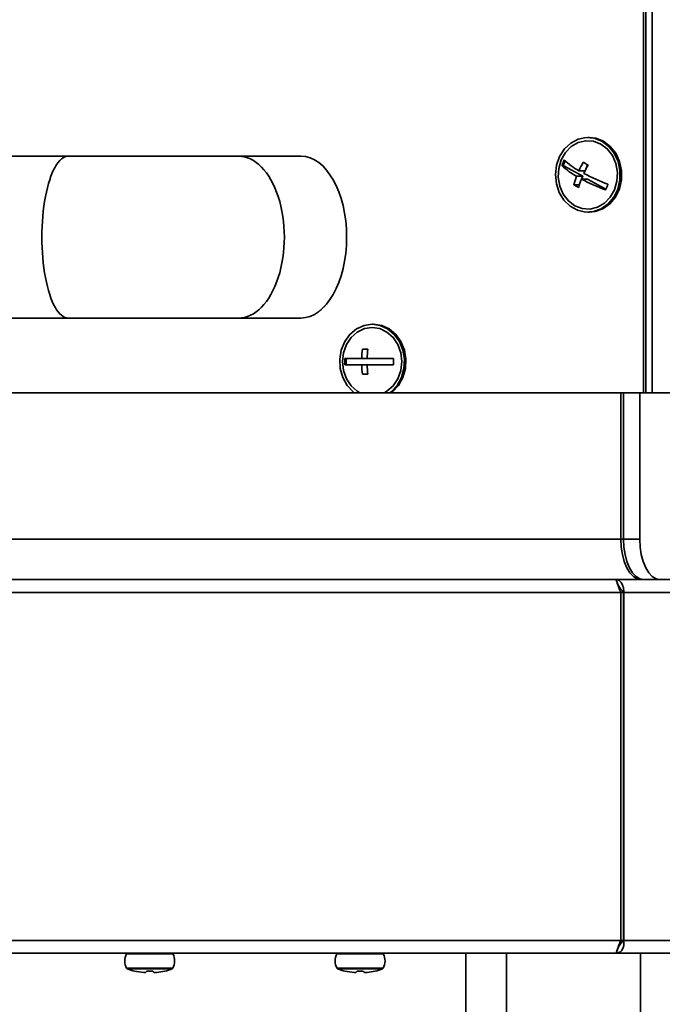
# Model space of a CAD drawing. Units: millimetres. Extents: x 100 to 12990, y 100 to 8300.
# Drawn here: x 4240 to 4344, y 2261 to 2419 of the extents above; entities that cross this region are included whole.
import ezdxf

# ---------------------------------------------------------------- set-up
doc = ezdxf.new("R2010")
doc.units = ezdxf.units.MM
doc.header["$LTSCALE"] = 20
doc.linetypes.add('PHANTOM', pattern=[12.7, 6.35, -1.27, 1.27, -1.27, 1.27, -1.27])
doc.styles.add('SLDTEXTSTYLE0', font='TXT', dxfattribs={"width": 0.605})
doc.dimstyles.new('SLDDIMSTYLE2', dxfattribs={"dimtxt": 71.912923, "dimasz": 66.04, "dimexe": 0, "dimexo": 0.0625, "dimgap": 17.978231, "dimtad": 1, "dimdec": 0, "dimrnd": 1e-09, "dimzin": 12, "dimdsep": 46, "dimtxsty": 'SLDTEXTSTYLE0', "dimsah": 1, "dimcen": 0, "dimadec": 0, "dimazin": 3, "dimtfac": 1, "dimtdec": 0, "dimtofl": 0, "dimtmove": 0, "dimatfit": 3, "dimfxl": 1, "dimfrac": 2, "dimtolj": 1, "dimtzin": 12, "dimarcsym": 0})

# ---------------------------------------------------------------- blocks, each defined once
blk = doc.blocks.new('_D_1')
at = {"color": 7, "linetype": 'Continuous', "lineweight": 0}
for q in [(3353.78, 2917.11), (4326.16, 1944.73)]:
    blk.add_line((3574.68, 2696.21), q, dxfattribs=at)
at = {"color": 7, "linetype": 'Continuous', "lineweight": 18}
blk.add_solid([(3574.68, 2696.21), (3535.17, 2750.09), (3520.8, 2735.72)], dxfattribs=at)
at = {"color": 7, "linetype": 'Continuous', "lineweight": 18, "insert": (3421.27, 2984.6), "char_height": 74.083, "attachment_point": 1, "rotation": 315, "style": 'SLDTEXTSTYLE0'}
blk.add_mtext('R1063', dxfattribs=at)
blk = doc.blocks.new('_D_3')
at = {"color": 7, "linetype": 'Continuous', "lineweight": 0}
for q in [(4929.6, 2988.16), (4326.09, 2139.28)]:
    blk.add_line((4752.89, 2739.61), q, dxfattribs=at)
at = {"color": 7, "linetype": 'Continuous', "lineweight": 18}
blk.add_solid([(4752.89, 2739.61), (4799.44, 2787.55), (4782.88, 2799.32)], dxfattribs=at)
at = {"color": 7, "linetype": 'Continuous', "lineweight": 18, "insert": (4715.12, 2851.12), "char_height": 74.083, "attachment_point": 1, "rotation": 54.5889, "style": 'SLDTEXTSTYLE0'}
blk.add_mtext('R737', dxfattribs=at)

msp = doc.modelspace()

# ---------------------------------------------------------------- linework, layer by layer
at = {"color": 7, "linetype": 'Continuous', "lineweight": 35}
for p, q in [((4341.9943438, 2823.9512704), (4341.9943438, 2358.9512704)), ((4340.5693438, 2358.9512704), (4340.5693438, 2818.9512704)), ((4340.9693438, 2358.9512704), (4340.9693438, 2818.9512704)), ((4331.9090897, 2399.9512704), (4331.6590897, 2399.9512704)), ((4248.2562226, 2396.9512704), (4202.3568762, 2396.9512704)), ((4275.5767306, 2396.9512704), (4248.2562226, 2396.9512704)), ((4285.5767306, 2396.9512704), (4275.5767306, 2396.9512704)), ((4327.7138496, 2395.4657341), (4328.026055, 2396.2087673)), ((4331.2085253, 2394.6193761), (4331.6126636, 2395.5812049)), ((4327.7138496, 2395.4657341), (4327.5007219, 2395.4657341)), ((4330.8304932, 2393.7196786), (4327.7138496, 2395.4657341)), ((4331.2085253, 2394.6193761), (4330.225689, 2394.6193761)), ((4330.8304932, 2393.7196786), (4329.8476569, 2393.7196786)), ((4330.2634451, 2392.3701323), (4330.4901942, 2392.909784)), ((4331.6096541, 2393.2831647), (4330.6268178, 2393.2831647)), ((4330.6470802, 2393.2831647), (4330.8304932, 2393.7196786)), ((4334.550335, 2391.6356898), (4331.6096541, 2393.2831647)), ((4330.2634451, 2392.3701323), (4329.4120168, 2392.3701323)), ((4330.3069055, 2392.3457842), (4330.2634451, 2392.3701323)), ((4331.6590897, 2387.9512704), (4331.9090897, 2387.9512704)), ((4202.3568762, 2370.9512704), (4248.2562226, 2370.9512704)), ((4248.2562226, 2370.9512704), (4275.5767306, 2370.9512704)), ((4275.5767306, 2370.9512704), (4285.5767306, 2370.9512704)), ((4297.2680736, 2369.9512704), (4297.0180736, 2369.9512704)), ((4296.349658, 2365.9512704), (4295.4836326, 2365.9512704)), ((4296.3350609, 2365.8460689), (4296.3350609, 2365.9512704)), ((4295.3522245, 2364.4512704), (4292.6578316, 2364.4512704)), ((4292.8709593, 2363.4512704), (4292.8709593, 2364.4512704)), ((4296.2182499, 2364.4512704), (4295.3522245, 2364.4512704)), ((4300.4520602, 2364.4512704), (4296.2182499, 2364.4512704)), ((4292.6578316, 2363.4512704), (4295.3522245, 2363.4512704)), ((4296.2182499, 2363.4512704), (4295.3522245, 2363.4512704)), ((4296.2182499, 2363.4512704), (4300.4520602, 2363.4512704)), ((4295.4836326, 2361.9512704), (4296.349658, 2361.9512704)), ((4296.3350609, 2361.9512704), (4296.3350609, 2362.0564719)), ((4144.7027295, 2358.9512704), (4336.9603692, 2358.9512704)), ((4336.9603692, 2335.4512704), (4336.9603692, 2358.9512704)), ((4337.3933819, 2358.9512704), (4336.9603692, 2358.9512704)), ((4337.3933819, 2358.9512704), (4339.9914581, 2358.9512704)), ((4337.3933819, 2335.4512704), (4337.3933819, 2358.9512704)), ((4339.9914581, 2335.4512704), (4339.9914581, 2358.9512704)), ((4339.9914581, 2358.9512704), (4386.7414581, 2358.9512704)), ((4336.9603692, 2335.4512704), (4144.7027295, 2335.4512704)), ((4337.3933819, 2335.4512704), (4336.9603692, 2335.4512704)), ((4337.3933819, 2335.4512704), (4339.9914581, 2335.4512704)), ((4340.2103692, 2328.9512704), (4147.9527295, 2328.9512704)), ((4336.2591565, 2328.9512704), (4336.2591565, 2328.6383168)), ((4340.2103692, 2329.009221), (4340.2103692, 2328.9512704)), ((4340.6433819, 2328.9512704), (4340.2103692, 2328.9512704)), ((4343.2414581, 2328.9512704), (4340.6433819, 2328.9512704)), ((4343.2414581, 2328.9512704), (4410.2414581, 2328.9512704)), ((4159.4389455, 2326.9012704), (4336.9741532, 2326.9012704)), ((4336.9741532, 2326.9012704), (4337.3741532, 2326.9012704)), ((4336.9741532, 2271.0012704), (4336.9741532, 2326.9012704)), ((4337.3741532, 2271.0012704), (4337.3741532, 2326.9012704)), ((4337.3751632, 2326.9012704), (4337.4241532, 2326.9012704)), ((4337.4241532, 2271.0012704), (4337.4241532, 2326.9012704)), ((4337.4241532, 2326.9012704), (4396.5241532, 2326.9012704)), ((4159.4389455, 2271.0012704), (4336.9741532, 2271.0012704)), ((4336.9741532, 2271.0012704), (4337.3741532, 2271.0012704)), ((4337.3751632, 2271.0012704), (4337.4241532, 2271.0012704)), ((4337.4241532, 2271.0012704), (4396.5241532, 2271.0012704)), ((4162.2392975, 2268.9512704), (4336.2238012, 2268.9512704)), ((4265.0460255, 2268.8424985), (4257.5920825, 2268.8424985)), ((4298.8210162, 2268.8424985), (4291.3670733, 2268.8424985)), ((4312.0898796, 2162.2900827), (4312.0898796, 2268.9512704)), ((4318.5898796, 2163.6567638), (4318.5898796, 2268.9512704)), ((4336.2238012, 2268.9512704), (4394.1738012, 2268.9512704)), ((4340.0898796, 2238.1606908), (4340.0898796, 2268.9512704)), ((4257.6156896, 2266.5351241), (4265.0224183, 2266.5351241)), ((4264.9210926, 2266.4444695), (4257.7170154, 2266.4444695)), ((4263.7573403, 2266.081589), (4263.7582681, 2266.0781263)), ((4291.3906804, 2266.5351241), (4298.7974091, 2266.5351241)), ((4298.6960833, 2266.4444695), (4291.4920061, 2266.4444695)), ((4297.532331, 2266.081589), (4297.5332589, 2266.0781263))]:
    msp.add_line(p, q, dxfattribs=at)
at = {"color": 7, "linetype": 'PHANTOM', "lineweight": 18}
for p, q in [((4341.9943438, 2823.9512704), (4341.9943438, 2358.9512704)), ((4340.5693438, 2358.9512704), (4340.5693438, 2818.9512704)), ((4340.9693438, 2358.9512704), (4340.9693438, 2818.9512704)), ((4331.9090897, 2399.9512704), (4331.6590897, 2399.9512704)), ((4248.2562226, 2396.9512704), (4202.3568762, 2396.9512704)), ((4275.5767306, 2396.9512704), (4248.2562226, 2396.9512704)), ((4285.5767306, 2396.9512704), (4275.5767306, 2396.9512704)), ((4327.7138496, 2395.4657341), (4328.026055, 2396.2087673)), ((4331.2085253, 2394.6193761), (4331.6126636, 2395.5812049)), ((4327.7138496, 2395.4657341), (4327.5007219, 2395.4657341)), ((4330.8304932, 2393.7196786), (4327.7138496, 2395.4657341)), ((4331.2085253, 2394.6193761), (4330.225689, 2394.6193761)), ((4330.8304932, 2393.7196786), (4329.8476569, 2393.7196786)), ((4330.2634451, 2392.3701323), (4330.4901942, 2392.909784)), ((4331.6096541, 2393.2831647), (4330.6268178, 2393.2831647)), ((4330.6470802, 2393.2831647), (4330.8304932, 2393.7196786)), ((4334.550335, 2391.6356898), (4331.6096541, 2393.2831647)), ((4330.2634451, 2392.3701323), (4329.4120168, 2392.3701323)), ((4330.3069055, 2392.3457842), (4330.2634451, 2392.3701323)), ((4331.6590897, 2387.9512704), (4331.9090897, 2387.9512704)), ((4202.3568762, 2370.9512704), (4248.2562226, 2370.9512704)), ((4248.2562226, 2370.9512704), (4275.5767306, 2370.9512704)), ((4275.5767306, 2370.9512704), (4285.5767306, 2370.9512704)), ((4297.2680736, 2369.9512704), (4297.0180736, 2369.9512704)), ((4296.349658, 2365.9512704), (4295.4836326, 2365.9512704)), ((4296.3350609, 2365.8460689), (4296.3350609, 2365.9512704)), ((4295.3522245, 2364.4512704), (4292.6578316, 2364.4512704)), ((4292.8709593, 2363.4512704), (4292.8709593, 2364.4512704)), ((4296.2182499, 2364.4512704), (4295.3522245, 2364.4512704)), ((4300.4520602, 2364.4512704), (4296.2182499, 2364.4512704)), ((4292.6578316, 2363.4512704), (4295.3522245, 2363.4512704)), ((4296.2182499, 2363.4512704), (4295.3522245, 2363.4512704)), ((4296.2182499, 2363.4512704), (4300.4520602, 2363.4512704)), ((4295.4836326, 2361.9512704), (4296.349658, 2361.9512704)), ((4296.3350609, 2361.9512704), (4296.3350609, 2362.0564719)), ((4144.7027295, 2358.9512704), (4336.9603692, 2358.9512704)), ((4336.9603692, 2335.4512704), (4336.9603692, 2358.9512704)), ((4337.3933819, 2358.9512704), (4336.9603692, 2358.9512704)), ((4337.3933819, 2358.9512704), (4339.9914581, 2358.9512704)), ((4337.3933819, 2335.4512704), (4337.3933819, 2358.9512704)), ((4339.9914581, 2335.4512704), (4339.9914581, 2358.9512704)), ((4339.9914581, 2358.9512704), (4386.7414581, 2358.9512704)), ((4336.9603692, 2335.4512704), (4144.7027295, 2335.4512704)), ((4337.3933819, 2335.4512704), (4336.9603692, 2335.4512704)), ((4337.3933819, 2335.4512704), (4339.9914581, 2335.4512704)), ((4340.2103692, 2328.9512704), (4147.9527295, 2328.9512704)), ((4336.2591565, 2328.9512704), (4336.2591565, 2328.6383168)), ((4340.2103692, 2329.009221), (4340.2103692, 2328.9512704)), ((4340.6433819, 2328.9512704), (4340.2103692, 2328.9512704)), ((4343.2414581, 2328.9512704), (4340.6433819, 2328.9512704)), ((4343.2414581, 2328.9512704), (4410.2414581, 2328.9512704)), ((4159.4389455, 2326.9012704), (4336.9741532, 2326.9012704)), ((4336.9741532, 2271.0012704), (4336.9741532, 2326.9012704)), ((4336.9741532, 2326.9012704), (4337.3741532, 2326.9012704)), ((4337.3741532, 2271.0012704), (4337.3741532, 2326.9012704)), ((4337.3751632, 2326.9012704), (4337.4241532, 2326.9012704)), ((4337.4241532, 2271.0012704), (4337.4241532, 2326.9012704)), ((4337.4241532, 2326.9012704), (4396.5241532, 2326.9012704)), ((4159.4389455, 2271.0012704), (4336.9741532, 2271.0012704)), ((4336.9741532, 2271.0012704), (4337.3741532, 2271.0012704)), ((4337.3751632, 2271.0012704), (4337.4241532, 2271.0012704)), ((4337.4241532, 2271.0012704), (4396.5241532, 2271.0012704)), ((4162.2392975, 2268.9512704), (4336.2238012, 2268.9512704)), ((4265.0460255, 2268.8424985), (4257.5920825, 2268.8424985)), ((4298.8210162, 2268.8424985), (4291.3670733, 2268.8424985)), ((4312.0898796, 2162.2900827), (4312.0898796, 2268.9512704)), ((4318.5898796, 2163.6567638), (4318.5898796, 2268.9512704)), ((4336.2238012, 2268.9512704), (4394.1738012, 2268.9512704)), ((4340.0898796, 2238.1606908), (4340.0898796, 2268.9512704)), ((4257.6156896, 2266.5351241), (4265.0224183, 2266.5351241)), ((4264.9210926, 2266.4444695), (4257.7170154, 2266.4444695)), ((4263.7573403, 2266.081589), (4263.7582681, 2266.0781263)), ((4291.3906804, 2266.5351241), (4298.7974091, 2266.5351241)), ((4298.6960833, 2266.4444695), (4291.4920061, 2266.4444695)), ((4297.532331, 2266.081589), (4297.5332589, 2266.0781263))]:
    msp.add_line(p, q, dxfattribs=at)
at = {"color": 7, "linetype": 'Continuous', "lineweight": 35, "flags": 128}
for points in [[(4333.9272824, 2399.3494555), (4332.6934063, 2399.8312011), (4331.3945403, 2399.9434891), (4330.1122969, 2399.6792639), (4328.9272442, 2399.0551278), (4327.9138434, 2398.1102976), (4327.1357702, 2396.9041403), (4326.6419138, 2395.5124435), (4326.4633051, 2394.0226523), (4326.6111665, 2392.528376), (4327.0762076, 2391.1235054), (4327.829208, 2389.8963136), (4328.8228539, 2388.9239097), (4329.994711, 2388.2673934), (4331.2711471, 2387.9680159), (4332.5719591, 2388.0445884), (4333.8154121, 2388.4922993), (4334.9233755, 2389.2830176), (4335.8262318, 2390.3670593), (4336.4672512, 2391.6763101), (4336.8061562, 2393.1285051), (4336.821652, 2394.6323975), (4336.5127651, 2396.0934921), (4335.8989039, 2397.4199831), (4335.0186396, 2398.5285221), (4333.9272824, 2399.3494555)], [(4333.7382663, 2398.8996068), (4332.5582808, 2399.3523759), (4331.317017, 2399.4370686), (4330.0990648, 2399.1479132), (4328.9874257, 2398.5046152), (4328.0578562, 2397.5510142), (4327.3737047, 2396.3520967), (4326.9815952, 2394.9895669), (4326.9082492, 2393.5562788), (4327.1586651, 2392.1499088), (4327.7157775, 2390.8662985), (4328.5416201, 2389.7929241), (4329.5799131, 2389.002934), (4330.7598986, 2388.5501649), (4332.0011625, 2388.4654722), (4333.2191147, 2388.7546276), (4334.3307537, 2389.3979256), (4335.2603233, 2390.3515265), (4335.9444748, 2391.5504441), (4336.3365843, 2392.9129739), (4336.4099303, 2394.346262), (4336.1595144, 2395.752632), (4335.602402, 2397.0362422), (4334.7765594, 2398.1096167), (4333.7382663, 2398.8996068)], [(4334.1772824, 2399.3494555), (4332.9434063, 2399.8312011), (4331.9090897, 2399.9512704)], [(4331.9090897, 2387.9512704), (4332.8219591, 2388.0445884), (4334.0654121, 2388.4922993), (4335.1733755, 2389.2830176), (4336.0762318, 2390.3670593), (4336.7172512, 2391.6763101), (4337.0561562, 2393.1285051), (4337.071652, 2394.6323975), (4336.7627651, 2396.0934921), (4336.1489039, 2397.4199831), (4335.2686396, 2398.5285221), (4334.1772824, 2399.3494555)], [(4297.0180736, 2369.9512704), (4295.725843, 2369.7627694), (4294.5148081, 2369.2091105), (4293.4610625, 2368.3250822), (4292.630817, 2367.1662312), (4292.076239, 2365.8053724), (4291.8321746, 2364.3280135), (4291.9139593, 2362.8269825), (4292.3164543, 2361.3965946), (4293.0143693, 2360.1267265), (4293.9638518, 2359.0971684), (4294.1457923, 2358.9512704)], [(4297.0180736, 2369.4512704), (4295.7852823, 2369.2638624), (4294.6365037, 2368.7144101), (4293.6500252, 2367.8403577), (4292.8930736, 2366.7012704), (4292.4172339, 2365.3747751), (4292.2549339, 2363.9512704), (4292.4172339, 2362.5277656), (4292.8930736, 2361.2012704), (4293.6500252, 2360.0621831), (4294.6365037, 2359.1881307), (4295.0337601, 2358.9512704)], [(4299.8903549, 2358.9512704), (4300.0722953, 2359.0971684), (4301.0217778, 2360.1267265), (4301.7196929, 2361.3965946), (4302.1221879, 2362.8269825), (4302.2039726, 2364.3280135), (4301.9599082, 2365.8053724), (4301.4053302, 2367.1662312), (4300.5750847, 2368.3250822), (4299.5213391, 2369.2091105), (4298.3103041, 2369.7627694), (4297.0180736, 2369.9512704)], [(4299.0023871, 2358.9512704), (4299.3996434, 2359.1881307), (4300.386122, 2360.0621831), (4301.1430736, 2361.2012704), (4301.6189133, 2362.5277656), (4301.7812133, 2363.9512704), (4301.6189133, 2365.3747751), (4301.1430736, 2366.7012704), (4300.386122, 2367.8403577), (4299.3996434, 2368.7144101), (4298.2508649, 2369.2638624), (4297.0180736, 2369.4512704)], [(4300.1403549, 2358.9512704), (4300.3222953, 2359.0971684), (4301.2717778, 2360.1267265), (4301.9696929, 2361.3965946), (4302.3721879, 2362.8269825), (4302.4539726, 2364.3280135), (4302.2099082, 2365.8053724), (4301.6553302, 2367.1662312), (4300.8250847, 2368.3250822), (4299.7713391, 2369.2091105), (4298.5603041, 2369.7627694), (4297.2680736, 2369.9512704)], [(4340.2103692, 2328.9512704), (4339.5763256, 2329.0761661), (4338.966648, 2329.4460534), (4338.4047659, 2330.0467179), (4337.9122721, 2330.8550763), (4337.5080929, 2331.8400639), (4337.2077607, 2332.9638281), (4337.022817, 2334.1831833), (4336.9603692, 2335.4512704)], [(4340.6433819, 2328.9512704), (4340.0093383, 2329.0761661), (4339.3996607, 2329.4460534), (4338.8377786, 2330.0467179), (4338.3452848, 2330.8550763), (4337.9411056, 2331.8400639), (4337.6407734, 2332.9638281), (4337.4558297, 2334.1831833), (4337.3933819, 2335.4512704)], [(4339.9914581, 2335.4512704), (4340.0539059, 2334.1831833), (4340.2388496, 2332.9638281), (4340.5391819, 2331.8400639), (4340.9433611, 2330.8550763), (4341.4358548, 2330.0467179), (4341.9977369, 2329.4460534), (4342.6074145, 2329.0761661), (4343.2414581, 2328.9512704)]]:
    msp.add_lwpolyline(points, dxfattribs=at)
at = {"color": 7, "linetype": 'PHANTOM', "lineweight": 18, "flags": 128}
for points in [[(4333.9272824, 2399.3494555), (4332.6934063, 2399.8312011), (4331.3945403, 2399.9434891), (4330.1122969, 2399.6792639), (4328.9272442, 2399.0551278), (4327.9138434, 2398.1102976), (4327.1357702, 2396.9041403), (4326.6419138, 2395.5124435), (4326.4633051, 2394.0226523), (4326.6111665, 2392.528376), (4327.0762076, 2391.1235054), (4327.829208, 2389.8963136), (4328.8228539, 2388.9239097), (4329.994711, 2388.2673934), (4331.2711471, 2387.9680159), (4332.5719591, 2388.0445884), (4333.8154121, 2388.4922993), (4334.9233755, 2389.2830176), (4335.8262318, 2390.3670593), (4336.4672512, 2391.6763101), (4336.8061562, 2393.1285051), (4336.821652, 2394.6323975), (4336.5127651, 2396.0934921), (4335.8989039, 2397.4199831), (4335.0186396, 2398.5285221), (4333.9272824, 2399.3494555)], [(4333.7382663, 2398.8996068), (4332.5582808, 2399.3523759), (4331.317017, 2399.4370686), (4330.0990648, 2399.1479132), (4328.9874257, 2398.5046152), (4328.0578562, 2397.5510142), (4327.3737047, 2396.3520967), (4326.9815952, 2394.9895669), (4326.9082492, 2393.5562788), (4327.1586651, 2392.1499088), (4327.7157775, 2390.8662985), (4328.5416201, 2389.7929241), (4329.5799131, 2389.002934), (4330.7598986, 2388.5501649), (4332.0011625, 2388.4654722), (4333.2191147, 2388.7546276), (4334.3307537, 2389.3979256), (4335.2603233, 2390.3515265), (4335.9444748, 2391.5504441), (4336.3365843, 2392.9129739), (4336.4099303, 2394.346262), (4336.1595144, 2395.752632), (4335.602402, 2397.0362422), (4334.7765594, 2398.1096167), (4333.7382663, 2398.8996068)], [(4334.1772824, 2399.3494555), (4332.9434063, 2399.8312011), (4331.9090897, 2399.9512704)], [(4331.9090897, 2387.9512704), (4332.8219591, 2388.0445884), (4334.0654121, 2388.4922993), (4335.1733755, 2389.2830176), (4336.0762318, 2390.3670593), (4336.7172512, 2391.6763101), (4337.0561562, 2393.1285051), (4337.071652, 2394.6323975), (4336.7627651, 2396.0934921), (4336.1489039, 2397.4199831), (4335.2686396, 2398.5285221), (4334.1772824, 2399.3494555)], [(4297.0180736, 2369.9512704), (4295.725843, 2369.7627694), (4294.5148081, 2369.2091105), (4293.4610625, 2368.3250822), (4292.630817, 2367.1662312), (4292.076239, 2365.8053724), (4291.8321746, 2364.3280135), (4291.9139593, 2362.8269825), (4292.3164543, 2361.3965946), (4293.0143693, 2360.1267265), (4293.9638518, 2359.0971684), (4294.1457923, 2358.9512704)], [(4297.0180736, 2369.4512704), (4295.7852823, 2369.2638624), (4294.6365037, 2368.7144101), (4293.6500252, 2367.8403577), (4292.8930736, 2366.7012704), (4292.4172339, 2365.3747751), (4292.2549339, 2363.9512704), (4292.4172339, 2362.5277656), (4292.8930736, 2361.2012704), (4293.6500252, 2360.0621831), (4294.6365037, 2359.1881307), (4295.0337601, 2358.9512704)], [(4299.8903549, 2358.9512704), (4300.0722953, 2359.0971684), (4301.0217778, 2360.1267265), (4301.7196929, 2361.3965946), (4302.1221879, 2362.8269825), (4302.2039726, 2364.3280135), (4301.9599082, 2365.8053724), (4301.4053302, 2367.1662312), (4300.5750847, 2368.3250822), (4299.5213391, 2369.2091105), (4298.3103041, 2369.7627694), (4297.0180736, 2369.9512704)], [(4299.0023871, 2358.9512704), (4299.3996434, 2359.1881307), (4300.386122, 2360.0621831), (4301.1430736, 2361.2012704), (4301.6189133, 2362.5277656), (4301.7812133, 2363.9512704), (4301.6189133, 2365.3747751), (4301.1430736, 2366.7012704), (4300.386122, 2367.8403577), (4299.3996434, 2368.7144101), (4298.2508649, 2369.2638624), (4297.0180736, 2369.4512704)], [(4300.1403549, 2358.9512704), (4300.3222953, 2359.0971684), (4301.2717778, 2360.1267265), (4301.9696929, 2361.3965946), (4302.3721879, 2362.8269825), (4302.4539726, 2364.3280135), (4302.2099082, 2365.8053724), (4301.6553302, 2367.1662312), (4300.8250847, 2368.3250822), (4299.7713391, 2369.2091105), (4298.5603041, 2369.7627694), (4297.2680736, 2369.9512704)], [(4340.2103692, 2328.9512704), (4339.5763256, 2329.0761661), (4338.966648, 2329.4460534), (4338.4047659, 2330.0467179), (4337.9122721, 2330.8550763), (4337.5080929, 2331.8400639), (4337.2077607, 2332.9638281), (4337.022817, 2334.1831833), (4336.9603692, 2335.4512704)], [(4340.6433819, 2328.9512704), (4340.0093383, 2329.0761661), (4339.3996607, 2329.4460534), (4338.8377786, 2330.0467179), (4338.3452848, 2330.8550763), (4337.9411056, 2331.8400639), (4337.6407734, 2332.9638281), (4337.4558297, 2334.1831833), (4337.3933819, 2335.4512704)], [(4339.9914581, 2335.4512704), (4340.0539059, 2334.1831833), (4340.2388496, 2332.9638281), (4340.5391819, 2331.8400639), (4340.9433611, 2330.8550763), (4341.4358548, 2330.0467179), (4341.9977369, 2329.4460534), (4342.6074145, 2329.0761661), (4343.2414581, 2328.9512704)]]:
    msp.add_lwpolyline(points, dxfattribs=at)
at = {"color": 7, "linetype": 'Continuous', "lineweight": 18}
for centre, radius, start, end in [((4326.1580355, 1944.7284036), 1062.7521568, 90, 203.2425990054), ((4326.0898796, 2139.2846486), 736.5803485, 0, 180), ((4362.1934872, 2042.6433864), 401.4025965, 69.385922643, 250.044866046)]:
    msp.add_arc(centre, radius, start, end, dxfattribs=at)
at = {"color": 7, "linetype": 'Continuous', "lineweight": 35}
for centre, radius, start, end in [((4338.609447, 2391.3273735), 11.8545267, 154.849954276, 159.568004807), ((4335.0749127, 2403.5877161), 10.1953957, 225.10381811, 241.599701353), ((4344.8080371, 2387.9278132), 16.0443725, 149.92194008, 155.3505077), ((4342.4933231, 2415.7058279), 22.8777471, 239.622456017, 241.859318865), ((4334.6968806, 2402.6880186), 10.1953957, 225.10381811, 241.599701353), ((4345.587198, 2387.4912993), 16.0443725, 149.92194008, 155.350507699), ((4346.0188478, 2422.4027347), 31.9653146, 241.985399375, 249.627859977), ((4342.0206735, 2389.0450833), 13.0397152, 158.992566977, 165.226771134), ((4342.7998344, 2388.6085694), 13.0397152, 158.992566977, 165.226771134), ((4345.6408157, 2421.5030372), 31.9653146, 241.985399375, 249.627859977), ((4345.6218953, 2387.3987486), 11.8545267, 154.849954277, 159.568004808), ((4340.9811947, 2412.1070378), 22.8777471, 239.622456017, 241.859318865), ((4309.3908269, 2363.9771693), 14.0466056, 171.920941387, 178.065785057), ((4310.2568523, 2363.9771693), 14.0466056, 171.920941387, 178.065785057), ((4304.1239583, 2363.9512704), 11.4770232, 177.503101729, 182.496898271), ((4311.918187, 2363.9512704), 11.4770232, 177.503101729, 182.496898271), ((4309.3908269, 2363.9253715), 14.0466056, 181.934214943, 188.079058613), ((4310.2568523, 2363.9253715), 14.0466056, 181.934214943, 188.079058613), ((4259.799054, 2267.7112704), 2.48, 152.861669557, 208.310693918), ((4257.7700641, 2268.7512704), 0.2, 90, 152.861669557), ((4264.8680439, 2268.7512704), 0.2, 27.138330443, 90), ((4262.839054, 2267.7112704), 2.48, 331.689306082, 27.138330443), ((4293.5740447, 2267.7112704), 2.48, 152.861669557, 208.310693918), ((4291.5450548, 2268.7512704), 0.2, 90, 152.861669557), ((4298.6430346, 2268.7512704), 0.2, 27.138330443, 90), ((4296.6140447, 2267.7112704), 2.48, 331.689306082, 27.138330443), ((4257.7917674, 2266.6299746), 0.2, 208.310693918, 248.052296553), ((4260.8453879, 2274.207857), 8.37, 248.052296553, 256.395535021), ((4261.7927201, 2274.207857), 8.37, 283.603924861, 291.947703447), ((4264.8463406, 2266.6299746), 0.2, 291.947703447, 331.689306082), ((4291.5667582, 2266.6299746), 0.2, 208.310693918, 248.052296553), ((4294.6203786, 2274.207857), 8.37, 248.052296553, 256.395535021), ((4295.5677109, 2274.207857), 8.37, 283.603924861, 291.947703447), ((4298.6213313, 2266.6299746), 0.2, 291.947703448, 331.689306082)]:
    msp.add_arc(centre, radius, start, end, dxfattribs=at)
at = {"color": 7, "linetype": 'PHANTOM', "lineweight": 18}
for centre, radius, start, end in [((4338.609447, 2391.3273735), 11.8545267, 154.849954277, 159.568004808), ((4335.0749127, 2403.5877161), 10.1953957, 225.10381811, 241.599701353), ((4344.8080371, 2387.9278132), 16.0443725, 149.92194008, 155.350507699), ((4342.4933231, 2415.7058279), 22.8777471, 239.622456017, 241.859318865), ((4334.6968806, 2402.6880186), 10.1953957, 225.10381811, 241.599701353), ((4345.587198, 2387.4912993), 16.0443725, 149.92194008, 155.3505077), ((4346.0188478, 2422.4027347), 31.9653146, 241.985399375, 249.627859977), ((4342.0206735, 2389.0450833), 13.0397152, 158.992566977, 165.226771134), ((4342.7998344, 2388.6085694), 13.0397152, 158.992566977, 165.226771134), ((4345.6408157, 2421.5030372), 31.9653146, 241.985399375, 249.627859977), ((4345.6218953, 2387.3987486), 11.8545267, 154.849954277, 159.568004807), ((4340.9811947, 2412.1070378), 22.8777471, 239.622456017, 241.859318865), ((4309.3908269, 2363.9771693), 14.0466056, 171.920941387, 178.065785057), ((4310.2568523, 2363.9771693), 14.0466056, 171.920941387, 178.065785057), ((4304.1239583, 2363.9512704), 11.4770232, 177.503101729, 182.496898271), ((4311.918187, 2363.9512704), 11.4770232, 177.503101729, 182.496898271), ((4309.3908269, 2363.9253715), 14.0466056, 181.934214943, 188.079058613), ((4310.2568523, 2363.9253715), 14.0466056, 181.934214943, 188.079058613), ((4259.799054, 2267.7112704), 2.48, 152.861669557, 208.310693918), ((4257.7700641, 2268.7512704), 0.2, 90, 152.861669557), ((4264.8680439, 2268.7512704), 0.2, 27.138330443, 90), ((4262.839054, 2267.7112704), 2.48, 331.689306082, 27.138330443), ((4293.5740447, 2267.7112704), 2.48, 152.861669557, 208.310693918), ((4291.5450548, 2268.7512704), 0.2, 90, 152.861669557), ((4298.6430346, 2268.7512704), 0.2, 27.138330443, 90), ((4296.6140447, 2267.7112704), 2.48, 331.689306082, 27.138330443), ((4257.7917674, 2266.6299746), 0.2, 208.310693918, 248.052296552), ((4260.8453879, 2274.207857), 8.37, 248.052296553, 256.395535021), ((4261.7927201, 2274.207857), 8.37, 283.603924861, 291.947703447), ((4264.8463406, 2266.6299746), 0.2, 291.947703447, 331.689306082), ((4291.5667582, 2266.6299746), 0.2, 208.310693918, 248.052296553), ((4294.6203786, 2274.207857), 8.37, 248.052296553, 256.395535021), ((4295.5677109, 2274.207857), 8.37, 283.603924861, 291.947703447), ((4298.6213313, 2266.6299746), 0.2, 291.947703447, 331.689306082)]:
    msp.add_arc(centre, radius, start, end, dxfattribs=at)
at = {"color": 7, "linetype": 'Continuous', "lineweight": 35}
for centre, ratio, start_param, end_param in [((4248.2562226, 2383.9512704), 0.3269230769, 0, 3.1415926536), ((4275.5767306, 2383.9512704), 0.5662473794, 3.1415926536, 6.2831853072), ((4285.5767306, 2383.9512704), 0.5662473794, 3.1415926536, 6.2827288002)]:
    msp.add_ellipse(centre, major_axis=(0, 13), ratio=ratio, start_param=start_param, end_param=end_param, dxfattribs=at)
at = {"color": 7, "linetype": 'PHANTOM', "lineweight": 18}
for centre, ratio, start_param, end_param in [((4248.2562226, 2383.9512704), 0.3269230769, 0, 3.1415926536), ((4275.5767306, 2383.9512704), 0.5662473794, 3.1415926536, 6.2831853072), ((4285.5767306, 2383.9512704), 0.5662473794, 3.1415926536, 6.2827288002)]:
    msp.add_ellipse(centre, major_axis=(0, 13), ratio=ratio, start_param=start_param, end_param=end_param, dxfattribs=at)
at = {"color": 7, "linetype": 'Continuous', "lineweight": 35}
for points, knots in [([(4336.1625639, 2328.9512704), (4336.1831516, 2328.9347696), (4336.2223819, 2328.903327), (4336.3138296, 2328.6158977), (4336.4700229, 2328.1075282), (4336.7182286, 2327.4622234), (4336.9007807, 2327.0620934), (4336.9741532, 2326.9012704)], [0, 0, 0, 0, 0.1871740786, 0.3566652138, 0.641334563, 0.8558427416, 1, 1, 1, 1]), ([(4337.4241532, 2326.9012704), (4337.425632, 2327.0910505), (4337.4283931, 2327.4454184), (4337.2809277, 2328.0050616), (4337.017541, 2328.4765137), (4336.6857359, 2328.8603556), (4336.4224007, 2328.916479), (4336.2591565, 2328.9512704)], [0, 0, 0, 0, 0.1656238379, 0.309262044, 0.5309775238, 0.7092481686, 1, 1, 1, 1]), ([(4336.85524, 2327.5697703), (4336.7441105, 2327.7301472), (4336.5028153, 2328.078373), (4336.3754708, 2328.4408326), (4336.3067753, 2328.6363599)], [0, 0, 0, 0, 0.460554232, 1, 1, 1, 1]), ([(4336.8514533, 2327.5744907), (4336.94732, 2327.4520805), (4337.1070584, 2327.2481139), (4337.2978606, 2327.0003423), (4337.3741532, 2326.9012704)], [0, 0, 0, 0, 0.600148191, 1, 1, 1, 1]), ([(4336.9741532, 2271.0012704), (4336.8577317, 2270.7687668), (4336.604405, 2270.2628519), (4336.3869953, 2269.5851274), (4336.2676765, 2269.0595343), (4336.2387666, 2268.9881981), (4336.2238012, 2268.9512704)], [0, 0, 0, 0, 0.21669201998, 0.47150987532, 0.72642348555, 1, 1, 1, 1]), ([(4337.3741532, 2271.0012704), (4337.2102559, 2270.8045289), (4336.9818479, 2270.5303491), (4336.8350324, 2270.3381116), (4336.7935663, 2270.2838168)], [0, 0, 0, 0, 0.7175639155, 1, 1, 1, 1]), ([(4336.2811639, 2269.1320368), (4336.3037431, 2269.2215906), (4336.347341, 2269.3945083), (4336.4577562, 2269.689017), (4336.6055965, 2270.0025826), (4336.7424547, 2270.2020599), (4336.8202513, 2270.3154521)], [0, 0, 0, 0, 0.2611150933, 0.5041816739, 0.7181539155, 1, 1, 1, 1]), ([(4258.8798388, 2266.0781224), (4258.8793166, 2266.0761734), (4258.878484, 2266.0730661), (4258.8801475, 2266.0792746), (4258.8807677, 2266.081589)], [0, 0, 0, 0, 0.6272185619, 1, 1, 1, 1]), ([(4258.8807677, 2266.081589), (4259.3718484, 2265.9908579), (4259.9311338, 2265.8875254), (4260.5011996, 2265.861477), (4260.5707189, 2265.8583004)], [0, 0, 0, 0, 0.8780503589, 1, 1, 1, 1]), ([(4260.5707189, 2265.8583004), (4260.5906472, 2265.8645876), (4260.6797124, 2265.8926869), (4260.7882925, 2265.9990357), (4260.872578, 2266.081589)], [0, 0, 0, 0, 0.22374871453, 1, 1, 1, 1]), ([(4260.872578, 2266.081589), (4261.1147347, 2266.0756056), (4261.4124883, 2266.0682484), (4261.7099817, 2266.07949), (4261.76553, 2266.081589)], [0, 0, 0, 0, 0.8132788818, 1, 1, 1, 1]), ([(4261.76553, 2266.081589), (4261.8602425, 2265.9908579), (4261.9681094, 2265.8875254), (4262.0565979, 2265.861477), (4262.067389, 2265.8583004)], [0, 0, 0, 0, 0.8780503589, 1, 1, 1, 1]), ([(4262.067389, 2265.8583004), (4262.1949744, 2265.8645876), (4262.7651916, 2265.8926869), (4263.3237548, 2265.9990357), (4263.7573403, 2266.081589)], [0, 0, 0, 0, 0.2237487145, 1, 1, 1, 1]), ([(4292.6548295, 2266.0781224), (4292.6543073, 2266.0761734), (4292.6534747, 2266.0730661), (4292.6551383, 2266.0792746), (4292.6557584, 2266.081589)], [0, 0, 0, 0, 0.6272185619, 1, 1, 1, 1]), ([(4292.6557584, 2266.081589), (4293.1468392, 2265.9908579), (4293.7061246, 2265.8875254), (4294.2761904, 2265.861477), (4294.3457097, 2265.8583004)], [0, 0, 0, 0, 0.8780503589, 1, 1, 1, 1]), ([(4294.3457097, 2265.8583004), (4294.3656379, 2265.8645876), (4294.4547031, 2265.8926869), (4294.5632833, 2265.9990357), (4294.6475687, 2266.081589)], [0, 0, 0, 0, 0.22374871453, 1, 1, 1, 1]), ([(4294.6475687, 2266.081589), (4294.8897254, 2266.0756056), (4295.187479, 2266.0682484), (4295.4849724, 2266.07949), (4295.5405207, 2266.081589)], [0, 0, 0, 0, 0.8132788818, 1, 1, 1, 1]), ([(4295.5405207, 2266.081589), (4295.6352333, 2265.9908579), (4295.7431002, 2265.8875254), (4295.8315886, 2265.861477), (4295.8423798, 2265.8583004)], [0, 0, 0, 0, 0.8780503589, 1, 1, 1, 1]), ([(4295.8423798, 2265.8583004), (4295.9699651, 2265.8645876), (4296.5401823, 2265.8926869), (4297.0987456, 2265.9990357), (4297.532331, 2266.081589)], [0, 0, 0, 0, 0.22374871453, 1, 1, 1, 1])]:
    msp.add_open_spline(points, degree=3, knots=knots, dxfattribs=at)
at = {"color": 7, "linetype": 'PHANTOM', "lineweight": 18}
for points, knots in [([(4336.1625639, 2328.9512704), (4336.1831516, 2328.9347696), (4336.2223819, 2328.903327), (4336.3138296, 2328.6158977), (4336.4700229, 2328.1075282), (4336.7182286, 2327.4622234), (4336.9007807, 2327.0620934), (4336.9741532, 2326.9012704)], [0, 0, 0, 0, 0.1871740786, 0.3566652138, 0.641334563, 0.8558427416, 1, 1, 1, 1]), ([(4337.4241532, 2326.9012704), (4337.425632, 2327.0910505), (4337.4283931, 2327.4454184), (4337.2809277, 2328.0050616), (4337.017541, 2328.4765137), (4336.6857359, 2328.8603556), (4336.4224007, 2328.916479), (4336.2591565, 2328.9512704)], [0, 0, 0, 0, 0.1656238379, 0.309262044, 0.5309775238, 0.7092481686, 1, 1, 1, 1]), ([(4336.85524, 2327.5697703), (4336.7441105, 2327.7301472), (4336.5028153, 2328.078373), (4336.3754708, 2328.4408326), (4336.3067753, 2328.6363599)], [0, 0, 0, 0, 0.460554232, 1, 1, 1, 1]), ([(4336.8514533, 2327.5744907), (4336.94732, 2327.4520805), (4337.1070584, 2327.2481139), (4337.2978606, 2327.0003423), (4337.3741532, 2326.9012704)], [0, 0, 0, 0, 0.600148191, 1, 1, 1, 1]), ([(4336.9741532, 2271.0012704), (4336.8577317, 2270.7687668), (4336.604405, 2270.2628519), (4336.3869953, 2269.5851274), (4336.2676765, 2269.0595343), (4336.2387666, 2268.9881981), (4336.2238012, 2268.9512704)], [0, 0, 0, 0, 0.21669201998, 0.47150987532, 0.72642348555, 1, 1, 1, 1]), ([(4337.3741532, 2271.0012704), (4337.2102559, 2270.8045289), (4336.9818479, 2270.5303491), (4336.8350324, 2270.3381116), (4336.7935663, 2270.2838168)], [0, 0, 0, 0, 0.7175639155, 1, 1, 1, 1]), ([(4336.2811639, 2269.1320368), (4336.3037431, 2269.2215906), (4336.347341, 2269.3945083), (4336.4577562, 2269.689017), (4336.6055965, 2270.0025826), (4336.7424547, 2270.2020599), (4336.8202513, 2270.3154521)], [0, 0, 0, 0, 0.2611150933, 0.5041816739, 0.7181539155, 1, 1, 1, 1]), ([(4258.8798388, 2266.0781224), (4258.8793166, 2266.0761734), (4258.878484, 2266.0730661), (4258.8801475, 2266.0792746), (4258.8807677, 2266.081589)], [0, 0, 0, 0, 0.6272185619, 1, 1, 1, 1]), ([(4258.8807677, 2266.081589), (4259.3718484, 2265.9908579), (4259.9311338, 2265.8875254), (4260.5011996, 2265.861477), (4260.5707189, 2265.8583004)], [0, 0, 0, 0, 0.8780503589, 1, 1, 1, 1]), ([(4260.5707189, 2265.8583004), (4260.5906472, 2265.8645876), (4260.6797124, 2265.8926869), (4260.7882925, 2265.9990357), (4260.872578, 2266.081589)], [0, 0, 0, 0, 0.22374871453, 1, 1, 1, 1]), ([(4260.872578, 2266.081589), (4261.1147347, 2266.0756056), (4261.4124883, 2266.0682484), (4261.7099817, 2266.07949), (4261.76553, 2266.081589)], [0, 0, 0, 0, 0.8132788818, 1, 1, 1, 1]), ([(4261.76553, 2266.081589), (4261.8602425, 2265.9908579), (4261.9681094, 2265.8875254), (4262.0565979, 2265.861477), (4262.067389, 2265.8583004)], [0, 0, 0, 0, 0.8780503589, 1, 1, 1, 1]), ([(4262.067389, 2265.8583004), (4262.1949744, 2265.8645876), (4262.7651916, 2265.8926869), (4263.3237548, 2265.9990357), (4263.7573403, 2266.081589)], [0, 0, 0, 0, 0.2237487145, 1, 1, 1, 1]), ([(4292.6548295, 2266.0781224), (4292.6543073, 2266.0761734), (4292.6534747, 2266.0730661), (4292.6551383, 2266.0792746), (4292.6557584, 2266.081589)], [0, 0, 0, 0, 0.6272185619, 1, 1, 1, 1]), ([(4292.6557584, 2266.081589), (4293.1468392, 2265.9908579), (4293.7061246, 2265.8875254), (4294.2761904, 2265.861477), (4294.3457097, 2265.8583004)], [0, 0, 0, 0, 0.8780503589, 1, 1, 1, 1]), ([(4294.3457097, 2265.8583004), (4294.3656379, 2265.8645876), (4294.4547031, 2265.8926869), (4294.5632833, 2265.9990357), (4294.6475687, 2266.081589)], [0, 0, 0, 0, 0.22374871453, 1, 1, 1, 1]), ([(4294.6475687, 2266.081589), (4294.8897254, 2266.0756056), (4295.187479, 2266.0682484), (4295.4849724, 2266.07949), (4295.5405207, 2266.081589)], [0, 0, 0, 0, 0.8132788818, 1, 1, 1, 1]), ([(4295.5405207, 2266.081589), (4295.6352333, 2265.9908579), (4295.7431002, 2265.8875254), (4295.8315886, 2265.861477), (4295.8423798, 2265.8583004)], [0, 0, 0, 0, 0.8780503589, 1, 1, 1, 1]), ([(4295.8423798, 2265.8583004), (4295.9699651, 2265.8645876), (4296.5401823, 2265.8926869), (4297.0987456, 2265.9990357), (4297.532331, 2266.081589)], [0, 0, 0, 0, 0.22374871453, 1, 1, 1, 1])]:
    msp.add_open_spline(points, degree=3, knots=knots, dxfattribs=at)
at = {"color": 7, "linetype": 'Continuous', "lineweight": 35}
msp.add_open_spline([(4336.2238012, 2268.9512704), (4336.4085214, 2268.9820851), (4336.7779618, 2269.0437146), (4337.2210455, 2269.5177755), (4337.4878442, 2270.1953926), (4337.4453836, 2270.7326445), (4337.4241532, 2271.0012704)], degree=3, dxfattribs=at)
at = {"color": 7, "linetype": 'PHANTOM', "lineweight": 18}
msp.add_open_spline([(4336.2238012, 2268.9512704), (4336.4085214, 2268.9820851), (4336.7779618, 2269.0437146), (4337.2210455, 2269.5177755), (4337.4878442, 2270.1953926), (4337.4453836, 2270.7326445), (4337.4241532, 2271.0012704)], degree=3, dxfattribs=at)

# ---------------------------------------------------------------- dimensions: what is measured, and where the dimension line sits
at = {"color": 7, "linetype": 'Continuous', "lineweight": 18}
for center, mpoint, picture, middle in [((4326.0898796, 2139.2846486), (4752.8933288, 2739.6090821), '_D_3', (4862.1897318, 2893.3408917)), ((4326.1580355, 1944.7284036), (3574.6787787, 2696.2076604), '_D_1', (3455.7324785, 2815.1543607))]:
    dim = msp.add_radius_dim(center=center, mpoint=mpoint, dimstyle='SLDDIMSTYLE2', dxfattribs=at)
    dim.commit()
    dim.dimension.update_dxf_attribs({"geometry": picture, "text_midpoint": middle, "dimtype": 164})

doc.saveas('drawing.dxf')
